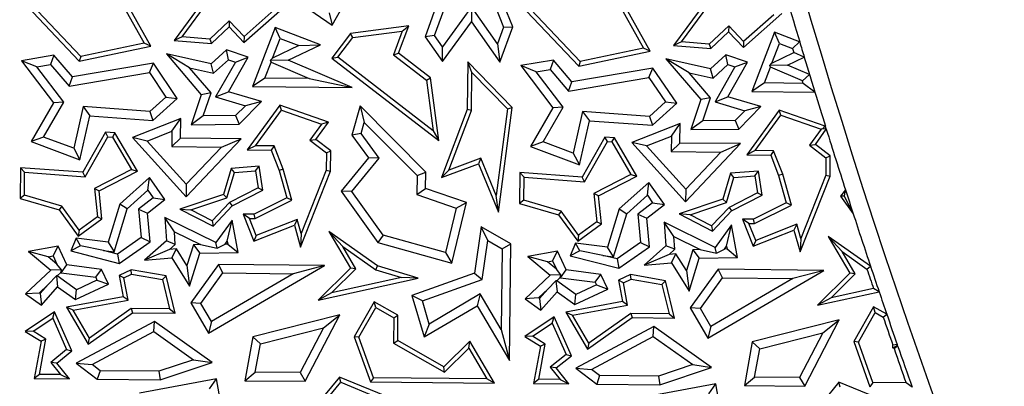
# Model space of a CAD drawing. Units: millimetres. Extents: x 0 to 420, y 0 to 297.
# Drawn here: x 81 to 87, y 181 to 183 of the extents above; entities that cross this region are included whole.
import ezdxf

# ---------------------------------------------------------------- set-up
doc = ezdxf.new("R2010")
doc.units = ezdxf.units.MM

msp = doc.modelspace()

# ---------------------------------------------------------------- linework, layer by layer
at = {"color": 7, "linetype": 'Continuous', "lineweight": 25}
for p, q in [((81.2203, 183.6732), (81.4798, 183.2088)), ((81.5185, 183.1912), (81.2472, 183.6768)), ((84.1487, 183.6441), (84.4082, 183.1798)), ((84.4469, 183.1621), (84.1756, 183.6477)), ((82.1644, 183.6031), (82.581, 183.3154)), ((82.581, 183.3154), (82.7052, 183.534)), ((83.2337, 183.5452), (83.1266, 183.247)), ((81.8441, 183.4819), (81.6554, 183.225)), ((83.1829, 183.2546), (83.2761, 183.5142)), ((83.5142, 183.4861), (83.5873, 183.304)), ((83.6412, 183.3049), (83.5695, 183.4836)), ((80.7933, 183.4268), (81.0991, 183.1031)), ((81.1078, 183.1306), (80.8185, 183.4367)), ((81.7024, 183.2464), (81.8611, 183.4626)), ((82.0644, 183.2129), (82.2908, 183.4134)), ((83.3987, 183.422), (83.2298, 183.188)), ((83.3987, 183.422), (83.3982, 183.3352)), ((83.5513, 183.2052), (83.3987, 183.422)), ((84.7725, 183.4528), (84.5839, 183.196)), ((84.6308, 183.2173), (84.7896, 183.4335)), ((82.2428, 183.4045), (82.066, 183.248)), ((82.5644, 183.3881), (82.581, 183.3154)), ((83.7217, 183.3977), (84.0276, 183.074)), ((84.0362, 183.1016), (83.747, 183.4076)), ((84.9929, 183.1839), (85.2192, 183.3843)), ((85.1712, 183.3755), (84.9944, 183.2189)), ((81.9785, 183.3406), (81.8644, 183.2328)), ((81.8736, 183.2068), (81.9775, 183.305)), ((81.9785, 183.3406), (81.9775, 183.305)), ((81.9775, 183.305), (82.0644, 183.2129)), ((82.066, 183.248), (81.9785, 183.3406)), ((82.2475, 183.3023), (82.1149, 182.9552)), ((82.2766, 183.2373), (82.2475, 183.3023)), ((82.5141, 183.2004), (82.2475, 183.3023)), ((83.0311, 183.311), (82.6893, 183.2661)), ((82.9715, 183.15), (83.0311, 183.311)), ((82.993, 183.2806), (83.0311, 183.311)), ((83.2293, 183.1012), (83.3982, 183.3352)), ((83.3982, 183.3352), (83.5657, 183.0972)), ((83.5873, 183.304), (83.5513, 183.2052)), ((83.5657, 183.0972), (83.6412, 183.3049)), ((83.5873, 183.304), (83.6412, 183.3049)), ((84.9069, 183.3115), (84.7929, 183.2038)), ((84.9069, 183.3115), (84.9059, 183.2759)), ((84.9944, 183.2189), (84.9069, 183.3115)), ((81.7024, 183.2464), (81.6554, 183.225)), ((81.8644, 183.2328), (81.7024, 183.2464)), ((82.066, 183.248), (82.0644, 183.2129)), ((82.6893, 183.2661), (82.5791, 183.1222)), ((82.6143, 183.1268), (82.7029, 183.2425)), ((82.7029, 183.2425), (82.6893, 183.2661)), ((82.7029, 183.2425), (82.993, 183.2806)), ((82.993, 183.2806), (82.9415, 183.1414)), ((83.1829, 183.2546), (83.1266, 183.247)), ((83.1266, 183.247), (83.2293, 183.1012)), ((83.2298, 183.188), (83.1829, 183.2546)), ((84.802, 183.1777), (84.9059, 183.2759)), ((84.9059, 183.2759), (84.9929, 183.1839)), ((85.1759, 183.2732), (85.0433, 182.9262)), ((85.205, 183.2082), (85.1759, 183.2732)), ((85.323, 183.217), (85.1759, 183.2732)), ((81.0991, 183.1031), (81.5185, 183.1912)), ((81.4798, 183.2088), (81.1078, 183.1306)), ((81.5185, 183.1912), (81.4798, 183.2088)), ((81.6554, 183.225), (81.8736, 183.2068)), ((81.8644, 183.2328), (81.8736, 183.2068)), ((82.2324, 183.1215), (82.2766, 183.2373)), ((82.3865, 183.1953), (82.2324, 183.1215)), ((82.2766, 183.2373), (82.3865, 183.1953)), ((82.3241, 183.1095), (82.5141, 183.2004)), ((82.3865, 183.1953), (82.5141, 183.2004)), ((83.2293, 183.1012), (83.2298, 183.188)), ((83.5513, 183.2052), (83.5657, 183.0972)), ((84.6308, 183.2173), (84.5839, 183.196)), ((84.5839, 183.196), (84.802, 183.1777)), ((84.7929, 183.2038), (84.6308, 183.2173)), ((84.7929, 183.2038), (84.802, 183.1777)), ((84.9944, 183.2189), (84.9929, 183.1839)), ((85.1608, 183.0925), (85.205, 183.2082)), ((85.205, 183.2082), (85.2819, 183.1788)), ((85.2819, 183.1788), (85.323, 183.217)), ((80.9508, 183.1384), (80.7598, 183.1065)), ((80.9508, 183.1384), (80.931, 183.084)), ((81.0595, 183.011), (80.9508, 183.1384)), ((81.1078, 183.1306), (81.0991, 183.1031)), ((81.7464, 183.0649), (81.6099, 183.1472)), ((81.6099, 183.1472), (81.8147, 182.907)), ((81.8724, 183.0881), (81.6099, 183.1472)), ((81.9621, 183.1694), (81.8724, 183.0881)), ((82.0893, 183.1271), (81.9621, 183.1694)), ((81.9741, 183.1123), (81.9621, 183.1694)), ((81.9737, 182.924), (82.0893, 183.1271)), ((82.0151, 183.0987), (82.0893, 183.1271)), ((82.5791, 183.1222), (82.6143, 183.1268)), ((83.1738, 182.6946), (82.6143, 183.1268)), ((82.9415, 183.1414), (82.9715, 183.15)), ((82.9415, 183.1414), (83.1347, 182.9921)), ((83.1583, 183.0057), (82.9715, 183.15)), ((84.0276, 183.074), (84.4469, 183.1621)), ((84.4082, 183.1798), (84.0362, 183.1016)), ((84.4469, 183.1621), (84.4082, 183.1798)), ((84.8905, 183.1404), (84.8008, 183.059)), ((85.0177, 183.098), (84.8905, 183.1404)), ((84.9025, 183.0833), (84.8905, 183.1404)), ((85.1608, 183.0925), (85.2893, 183.1539)), ((85.2525, 183.0805), (85.3499, 183.1271)), ((85.2819, 183.1788), (85.2893, 183.1539)), ((85.3499, 183.1271), (85.2893, 183.1539)), ((80.8505, 183.0705), (80.7598, 183.1065)), ((80.7598, 183.1065), (80.9481, 182.859)), ((80.8505, 183.0705), (80.931, 183.084)), ((81.0085, 182.8627), (80.8505, 183.0705)), ((80.931, 183.084), (81.0397, 182.9565)), ((81.5345, 183.0915), (81.0595, 183.011)), ((81.5109, 183.0364), (81.5345, 183.0915)), ((81.6736, 182.8854), (81.5345, 183.0915)), ((81.8868, 183.0332), (81.8724, 183.0881)), ((81.8868, 183.0332), (81.9741, 183.1123)), ((82.0151, 183.0987), (81.8984, 182.8936)), ((81.9741, 183.1123), (82.0151, 183.0987)), ((82.1878, 183.0049), (82.2233, 183.0978)), ((82.2192, 183.1073), (82.2324, 183.1215)), ((82.3241, 183.1095), (82.2192, 183.1073)), ((82.2192, 183.1073), (82.2233, 183.0978)), ((82.2233, 183.0978), (82.447, 183.0023)), ((82.6994, 182.9494), (82.3241, 183.1095)), ((82.5791, 183.1222), (83.2067, 182.6373)), ((83.377, 183.0997), (83.3742, 182.8196)), ((83.6365, 182.8323), (83.377, 183.0997)), ((83.4016, 183.0382), (83.377, 183.0997)), ((83.8793, 183.1093), (83.6882, 183.0774)), ((83.7789, 183.0414), (83.6882, 183.0774)), ((83.6882, 183.0774), (83.8765, 182.8299)), ((83.8793, 183.1093), (83.8594, 183.0549)), ((83.9879, 182.9819), (83.8793, 183.1093)), ((84.0362, 183.1016), (84.0276, 183.074)), ((84.6748, 183.0358), (84.5384, 183.1182)), ((84.5384, 183.1182), (84.7431, 182.8779)), ((84.8008, 183.059), (84.5384, 183.1182)), ((84.8153, 183.0042), (84.9025, 183.0833)), ((84.9435, 183.0696), (84.8268, 182.8646)), ((84.9021, 182.8949), (85.0177, 183.098)), ((84.9025, 183.0833), (84.9435, 183.0696)), ((84.9435, 183.0696), (85.0177, 183.098)), ((85.1162, 182.9758), (85.1517, 183.0687)), ((85.1477, 183.0782), (85.1608, 183.0925)), ((85.2525, 183.0805), (85.1477, 183.0782)), ((85.1517, 183.0687), (85.1477, 183.0782)), ((85.339, 182.9888), (85.1517, 183.0687)), ((85.3804, 183.0259), (85.2525, 183.0805)), ((81.0397, 182.9565), (81.5109, 183.0364)), ((81.0397, 182.9565), (81.0595, 183.011)), ((81.5109, 183.0364), (81.6075, 182.8934)), ((81.7464, 183.0649), (81.8868, 183.0332)), ((81.8715, 182.9181), (81.7464, 183.0649)), ((83.3994, 182.8149), (83.4016, 183.0382)), ((83.4016, 183.0382), (83.61, 182.8235)), ((83.7789, 183.0414), (83.8594, 183.0549)), ((83.937, 182.8336), (83.7789, 183.0414)), ((83.8594, 183.0549), (83.9681, 182.9274)), ((84.4629, 183.0624), (83.9879, 182.9819)), ((84.4393, 183.0073), (84.4629, 183.0624)), ((84.6021, 182.8563), (84.4629, 183.0624)), ((84.6748, 183.0358), (84.8153, 183.0042)), ((84.7999, 182.889), (84.6748, 183.0358)), ((84.8153, 183.0042), (84.8008, 183.059)), ((85.339, 182.9888), (85.3804, 183.0259)), ((82.1878, 183.0049), (82.1149, 182.9552)), ((82.1149, 182.9552), (82.6994, 182.9494)), ((82.447, 183.0023), (82.1878, 183.0049)), ((82.447, 183.0023), (82.6994, 182.9494)), ((83.1347, 182.9921), (83.1583, 183.0057)), ((83.1347, 182.9921), (83.1738, 182.6946)), ((83.2067, 182.6373), (83.1583, 183.0057)), ((83.9681, 182.9274), (84.4393, 183.0073)), ((83.9681, 182.9274), (83.9879, 182.9819)), ((84.4393, 183.0073), (84.5359, 182.8643)), ((85.1162, 182.9758), (85.0433, 182.9262)), ((85.3436, 182.9736), (85.1162, 182.9758)), ((85.4118, 182.9225), (85.3436, 182.9736)), ((81.6075, 182.8934), (81.5133, 182.808)), ((81.6075, 182.8934), (81.6736, 182.8854)), ((81.8147, 182.907), (81.7561, 182.7309)), ((81.8715, 182.9181), (81.8147, 182.907)), ((81.8263, 182.7822), (81.8715, 182.9181)), ((81.8984, 182.8936), (81.9737, 182.924)), ((81.8984, 182.8936), (82.0728, 182.8423)), ((82.1678, 182.8669), (81.9737, 182.924)), ((84.8268, 182.8646), (84.9021, 182.8949)), ((85.0962, 182.8378), (84.9021, 182.8949)), ((85.0433, 182.9262), (85.4118, 182.9225)), ((80.9481, 182.859), (80.8162, 182.6324)), ((80.8897, 182.6587), (81.0085, 182.8627)), ((81.0085, 182.8627), (80.9481, 182.859)), ((81.1218, 182.8368), (81.0667, 182.5923)), ((81.5133, 182.808), (81.1218, 182.8368)), ((81.1218, 182.8368), (81.1614, 182.7834)), ((81.5311, 182.7562), (81.6736, 182.8854)), ((82.0728, 182.8423), (82.016, 182.7847)), ((82.0374, 182.7346), (82.1678, 182.8669)), ((82.1678, 182.8669), (82.0728, 182.8423)), ((82.2751, 182.8458), (82.0839, 182.5829)), ((82.5604, 182.746), (82.2751, 182.8458)), ((82.2845, 182.8158), (82.2751, 182.8458)), ((82.7452, 182.8411), (82.6967, 182.6689)), ((83.1305, 182.4532), (82.7452, 182.8411)), ((82.7452, 182.8411), (82.7703, 182.7444)), ((84.5359, 182.8643), (84.4417, 182.779)), ((84.4596, 182.7272), (84.6021, 182.8563)), ((84.5359, 182.8643), (84.6021, 182.8563)), ((84.7431, 182.8779), (84.6845, 182.7019)), ((84.7999, 182.889), (84.7431, 182.8779)), ((84.7547, 182.7532), (84.7999, 182.889)), ((84.8268, 182.8646), (85.0012, 182.8132)), ((84.9658, 182.7055), (85.0962, 182.8378)), ((85.0962, 182.8378), (85.0012, 182.8132)), ((81.1031, 182.5248), (81.1614, 182.7834)), ((81.1614, 182.7834), (81.5311, 182.7562)), ((81.5133, 182.808), (81.5311, 182.7562)), ((81.8263, 182.7822), (81.7561, 182.7309)), ((82.016, 182.7847), (81.8263, 182.7822)), ((82.016, 182.7847), (82.0374, 182.7346)), ((82.133, 182.6076), (82.2845, 182.8158)), ((82.2845, 182.8158), (82.5201, 182.7334)), ((83.3742, 182.8196), (83.2225, 182.4211)), ((83.2658, 182.464), (83.3994, 182.8149)), ((83.3994, 182.8149), (83.3742, 182.8196)), ((83.61, 182.8235), (83.5442, 182.3148)), ((83.557, 182.2174), (83.6365, 182.8323)), ((83.61, 182.8235), (83.6365, 182.8323)), ((83.8765, 182.8299), (83.7446, 182.6034)), ((83.8182, 182.6296), (83.937, 182.8336)), ((83.937, 182.8336), (83.8765, 182.8299)), ((84.0502, 182.8077), (83.9951, 182.5632)), ((84.0502, 182.8077), (84.0898, 182.7543)), ((84.4417, 182.779), (84.0502, 182.8077)), ((84.4417, 182.779), (84.4596, 182.7272)), ((85.0012, 182.8132), (84.9445, 182.7556)), ((85.2036, 182.8167), (85.0123, 182.5538)), ((85.0614, 182.5785), (85.2129, 182.7868)), ((85.4735, 182.7223), (85.2036, 182.8167)), ((85.2129, 182.7868), (85.2036, 182.8167)), ((85.2129, 182.7868), (85.4485, 182.7043)), ((81.6938, 182.7664), (81.4105, 182.6552)), ((81.6427, 182.6922), (81.6938, 182.7664)), ((81.6927, 182.6524), (81.6938, 182.7664)), ((81.7561, 182.7309), (82.0374, 182.7346)), ((82.5201, 182.7334), (82.4516, 182.6394)), ((82.4865, 182.6445), (82.5604, 182.746)), ((82.5604, 182.746), (82.5201, 182.7334)), ((82.7518, 182.679), (82.7703, 182.7444)), ((82.7703, 182.7444), (83.0799, 182.4326)), ((84.0316, 182.4958), (84.0898, 182.7543)), ((84.0898, 182.7543), (84.4596, 182.7272)), ((84.6223, 182.7373), (84.3389, 182.6261)), ((84.5711, 182.6631), (84.6223, 182.7373)), ((84.6211, 182.6233), (84.6223, 182.7373)), ((84.7547, 182.7532), (84.6845, 182.7019)), ((84.9445, 182.7556), (84.7547, 182.7532)), ((84.9445, 182.7556), (84.9658, 182.7055)), ((85.4581, 182.7073), (85.4735, 182.7223)), ((81.2529, 182.6868), (81.1192, 182.4519)), ((81.267, 182.6605), (81.2529, 182.6868)), ((81.3083, 182.6827), (81.2529, 182.6868)), ((81.3083, 182.6827), (81.2933, 182.6586)), ((81.4404, 182.4573), (81.3083, 182.6827)), ((81.4969, 182.6349), (81.6427, 182.6922)), ((81.6427, 182.6922), (81.6418, 182.6025)), ((82.7518, 182.679), (82.6967, 182.6689)), ((82.6967, 182.6689), (82.7943, 182.5367)), ((82.8581, 182.5351), (82.7518, 182.679)), ((83.1738, 182.6946), (83.2067, 182.6373)), ((84.4253, 182.6059), (84.5711, 182.6631)), ((84.5711, 182.6631), (84.5703, 182.5734)), ((84.6845, 182.7019), (84.9658, 182.7055)), ((85.4485, 182.7043), (85.3801, 182.6103)), ((85.415, 182.6154), (85.4793, 182.7038)), ((85.4581, 182.7073), (85.4485, 182.7043)), ((85.4793, 182.7038), (85.4581, 182.7073)), ((80.8897, 182.6587), (80.8162, 182.6324)), ((80.8162, 182.6324), (81.1031, 182.5248)), ((81.0667, 182.5923), (80.8897, 182.6587)), ((81.1332, 182.4256), (81.267, 182.6605)), ((81.267, 182.6605), (81.2933, 182.6586)), ((81.2933, 182.6586), (81.4051, 182.4676)), ((81.4969, 182.6349), (81.4105, 182.6552)), ((81.4105, 182.6552), (81.7257, 182.3075)), ((81.7264, 182.3817), (81.4969, 182.6349)), ((81.6927, 182.6524), (81.6418, 182.6025)), ((82.048, 182.6488), (81.6927, 182.6524)), ((81.7257, 182.3075), (82.048, 182.6488)), ((81.9322, 182.5996), (82.048, 182.6488)), ((82.133, 182.6076), (82.0839, 182.5829)), ((82.2419, 182.6065), (82.133, 182.6076)), ((82.2419, 182.6065), (82.2246, 182.5815)), ((82.2952, 182.4697), (82.2419, 182.6065)), ((82.4516, 182.6394), (82.4865, 182.6445)), ((82.4516, 182.6394), (82.5486, 182.5656)), ((82.5739, 182.578), (82.4865, 182.6445)), ((83.8182, 182.6296), (83.7446, 182.6034)), ((83.9951, 182.5632), (83.8182, 182.6296)), ((84.1814, 182.6577), (84.0476, 182.4228)), ((84.0617, 182.3965), (84.1954, 182.6314)), ((84.1954, 182.6314), (84.1814, 182.6577)), ((84.2368, 182.6537), (84.1814, 182.6577)), ((84.1954, 182.6314), (84.2217, 182.6295)), ((84.2217, 182.6295), (84.2368, 182.6537)), ((84.2217, 182.6295), (84.3336, 182.4386)), ((84.3688, 182.4283), (84.2368, 182.6537)), ((84.4253, 182.6059), (84.3389, 182.6261)), ((84.3389, 182.6261), (84.6541, 182.2784)), ((84.6549, 182.3526), (84.4253, 182.6059)), ((84.6211, 182.6233), (84.5703, 182.5734)), ((84.9764, 182.6198), (84.6211, 182.6233)), ((84.6541, 182.2784), (84.9764, 182.6198)), ((84.8606, 182.5705), (84.9764, 182.6198)), ((85.3801, 182.6103), (85.415, 182.6154)), ((85.3801, 182.6103), (85.477, 182.5366)), ((85.5023, 182.549), (85.415, 182.6154)), ((81.0667, 182.5923), (81.1031, 182.5248)), ((81.6418, 182.6025), (81.9322, 182.5996)), ((81.9322, 182.5996), (81.7264, 182.3817)), ((82.0839, 182.5829), (82.2246, 182.5815)), ((82.2246, 182.5815), (82.2713, 182.4617)), ((82.5486, 182.5656), (82.5476, 182.4636)), ((82.5486, 182.5656), (82.5739, 182.578)), ((82.5727, 182.4587), (82.5739, 182.578)), ((83.7446, 182.6034), (84.0316, 182.4958)), ((83.9951, 182.5632), (84.0316, 182.4958)), ((84.5703, 182.5734), (84.8606, 182.5705)), ((84.8606, 182.5705), (84.6549, 182.3526)), ((85.0614, 182.5785), (85.0123, 182.5538)), ((85.0123, 182.5538), (85.153, 182.5524)), ((85.1703, 182.5775), (85.0614, 182.5785)), ((85.1703, 182.5775), (85.153, 182.5524)), ((85.153, 182.5524), (85.1997, 182.4326)), ((85.2237, 182.4406), (85.1703, 182.5775)), ((85.477, 182.5366), (85.5023, 182.549)), ((85.5011, 182.4296), (85.5023, 182.549)), ((82.7943, 182.5367), (82.6344, 182.3415)), ((82.6978, 182.3394), (82.8581, 182.5351)), ((82.8581, 182.5351), (82.7943, 182.5367)), ((83.2225, 182.4211), (83.4402, 182.5016)), ((83.4542, 182.5337), (83.2658, 182.464)), ((83.4542, 182.5337), (83.4402, 182.5016)), ((83.4402, 182.5016), (83.557, 182.2174)), ((83.5442, 182.3148), (83.4542, 182.5337)), ((85.477, 182.5366), (85.476, 182.4346)), ((80.7536, 182.4787), (80.7518, 182.2978)), ((81.1192, 182.4519), (80.7536, 182.4787)), ((80.7785, 182.4516), (80.7536, 182.4787)), ((80.7772, 182.3166), (80.7785, 182.4516)), ((80.7785, 182.4516), (81.1332, 182.4256)), ((81.1332, 182.4256), (81.1192, 182.4519)), ((81.4051, 182.4676), (81.1885, 182.357)), ((81.2154, 182.3425), (81.4404, 182.4573)), ((81.4051, 182.4676), (81.4404, 182.4573)), ((81.9898, 182.4748), (81.9448, 182.3222)), ((81.9653, 182.3025), (82.009, 182.4509)), ((82.1534, 182.4871), (81.9898, 182.4748)), ((82.009, 182.4509), (81.9898, 182.4748)), ((82.009, 182.4509), (82.1321, 182.4603)), ((82.1321, 182.4603), (82.1534, 182.4871)), ((82.1321, 182.4603), (82.1478, 182.3602)), ((82.1755, 182.346), (82.1534, 182.4871)), ((82.2952, 182.4697), (82.2713, 182.4617)), ((82.2713, 182.4617), (82.316, 182.3017)), ((82.3459, 182.2884), (82.2952, 182.4697)), ((82.3967, 182.0129), (82.5727, 182.4587)), ((82.5476, 182.4636), (82.4008, 182.0919)), ((82.5476, 182.4636), (82.5727, 182.4587)), ((83.0799, 182.4326), (83.0788, 182.321)), ((83.0799, 182.4326), (83.1305, 182.4532)), ((83.1295, 182.3568), (83.1305, 182.4532)), ((83.2658, 182.464), (83.2225, 182.4211)), ((83.682, 182.4497), (83.6802, 182.2687)), ((84.0476, 182.4228), (83.682, 182.4497)), ((83.7069, 182.4226), (83.682, 182.4497)), ((84.3336, 182.4386), (84.117, 182.328)), ((84.3336, 182.4386), (84.3688, 182.4283)), ((84.9182, 182.4457), (84.8733, 182.2931)), ((85.0818, 182.4581), (84.9182, 182.4457)), ((84.9375, 182.4219), (84.9182, 182.4457)), ((84.9375, 182.4219), (85.0605, 182.4312)), ((85.0605, 182.4312), (85.0818, 182.4581)), ((85.0605, 182.4312), (85.0762, 182.3311)), ((85.1039, 182.317), (85.0818, 182.4581)), ((85.2237, 182.4406), (85.1997, 182.4326)), ((85.1997, 182.4326), (85.2445, 182.2726)), ((85.2743, 182.2593), (85.2237, 182.4406)), ((85.476, 182.4346), (85.3293, 182.0628)), ((85.476, 182.4346), (85.5011, 182.4296)), ((81.5109, 182.4213), (81.3368, 182.2654)), ((81.5021, 182.3459), (81.5109, 182.4213)), ((81.6014, 182.2917), (81.5109, 182.4213)), ((81.7264, 182.3817), (81.7257, 182.3075)), ((83.7056, 182.2875), (83.7069, 182.4226)), ((83.7069, 182.4226), (84.0617, 182.3965)), ((84.0617, 182.3965), (84.0476, 182.4228)), ((84.1438, 182.3134), (84.3688, 182.4283)), ((84.4393, 182.3923), (84.2652, 182.2364)), ((84.4306, 182.3168), (84.4393, 182.3923)), ((84.5299, 182.2626), (84.4393, 182.3923)), ((84.8937, 182.2734), (84.9375, 182.4219)), ((85.3252, 181.9838), (85.5011, 182.4296)), ((80.7772, 182.3166), (80.7518, 182.2978)), ((80.9962, 182.2521), (80.7772, 182.3166)), ((81.1885, 182.357), (81.2058, 182.1908)), ((81.1885, 182.357), (81.2154, 182.3425)), ((81.2323, 182.1791), (81.2154, 182.3425)), ((81.3809, 182.2373), (81.5021, 182.3459)), ((81.5021, 182.3459), (81.5327, 182.3021)), ((81.9448, 182.3222), (81.6886, 182.2359)), ((81.9653, 182.3025), (81.9448, 182.3222)), ((82.1478, 182.3602), (81.9803, 182.2747)), ((81.9956, 182.2542), (82.1755, 182.346)), ((82.1478, 182.3602), (82.1755, 182.346)), ((82.6978, 182.3394), (82.6344, 182.3415)), ((82.6344, 182.3415), (82.8496, 182.0399)), ((82.8803, 182.0835), (82.6978, 182.3394)), ((83.0788, 182.321), (83.1295, 182.3568)), ((83.0788, 182.321), (83.3092, 182.2414)), ((83.3688, 182.2742), (83.1295, 182.3568)), ((84.117, 182.328), (84.1342, 182.1617)), ((84.1438, 182.3134), (84.117, 182.328)), ((84.3093, 182.2082), (84.4306, 182.3168)), ((84.4306, 182.3168), (84.4611, 182.273)), ((84.6549, 182.3526), (84.6541, 182.2784)), ((85.0762, 182.3311), (84.9087, 182.2456)), ((84.924, 182.2251), (85.1039, 182.317)), ((85.0762, 182.3311), (85.1039, 182.317)), ((85.5919, 182.3479), (85.5629, 182.3124)), ((85.585, 182.3117), (85.5919, 182.3479)), ((80.7518, 182.2978), (80.9808, 182.2303)), ((81.3368, 182.2654), (81.2678, 182.0406)), ((81.3809, 182.2373), (81.3368, 182.2654)), ((81.5327, 182.3021), (81.4462, 182.2349)), ((81.4988, 182.212), (81.6014, 182.2917)), ((81.5327, 182.3021), (81.6014, 182.2917)), ((81.753, 182.231), (81.9653, 182.3025)), ((81.9803, 182.2747), (81.8781, 182.1665)), ((81.9803, 182.2747), (81.9956, 182.2542)), ((82.316, 182.3017), (82.1242, 182.2058)), ((82.13, 182.1805), (82.3459, 182.2884)), ((82.3459, 182.2884), (82.316, 182.3017)), ((83.2835, 181.9174), (83.3688, 182.2742)), ((83.3092, 182.2414), (83.3688, 182.2742)), ((83.557, 182.2174), (83.5442, 182.3148)), ((83.7056, 182.2875), (83.6802, 182.2687)), ((83.6802, 182.2687), (83.9093, 182.2013)), ((83.9246, 182.223), (83.7056, 182.2875)), ((84.1607, 182.15), (84.1438, 182.3134)), ((84.4611, 182.273), (84.3746, 182.2058)), ((84.4272, 182.1829), (84.5299, 182.2626)), ((84.4611, 182.273), (84.5299, 182.2626)), ((84.8733, 182.2931), (84.617, 182.2068)), ((84.6814, 182.2019), (84.8937, 182.2734)), ((84.8733, 182.2931), (84.8937, 182.2734)), ((85.2445, 182.2726), (85.0526, 182.1767)), ((85.0584, 182.1515), (85.2743, 182.2593)), ((85.2743, 182.2593), (85.2445, 182.2726)), ((85.5629, 182.3124), (85.6369, 182.2085)), ((85.585, 182.3117), (85.5629, 182.3124)), ((85.6369, 182.2085), (85.585, 182.3117)), ((80.9962, 182.2521), (80.9808, 182.2303)), ((80.9808, 182.2303), (81.0931, 182.0764)), ((81.0985, 182.1117), (80.9962, 182.2521)), ((81.3035, 181.9851), (81.3809, 182.2373)), ((81.4462, 182.2349), (81.4612, 182.0679)), ((81.4462, 182.2349), (81.4988, 182.212)), ((81.514, 182.0433), (81.4988, 182.212)), ((81.6886, 182.2359), (81.753, 182.231)), ((81.6886, 182.2359), (81.8834, 182.1354)), ((81.8781, 182.1665), (81.753, 182.231)), ((81.8834, 182.1354), (81.9956, 182.2542)), ((82.1242, 182.2058), (82.0593, 182.2064)), ((82.0966, 182.1809), (82.0593, 182.2064)), ((82.0593, 182.2064), (82.1226, 182.0471)), ((82.13, 182.1805), (82.1242, 182.2058)), ((83.3092, 182.2414), (83.2467, 181.9801)), ((83.9246, 182.223), (83.9093, 182.2013)), ((83.9093, 182.2013), (84.0215, 182.0473)), ((84.0269, 182.0826), (83.9246, 182.223)), ((84.2652, 182.2364), (84.1963, 182.0115)), ((84.2319, 181.956), (84.3093, 182.2082)), ((84.2652, 182.2364), (84.3093, 182.2082)), ((84.3746, 182.2058), (84.3896, 182.0388)), ((84.3746, 182.2058), (84.4272, 182.1829)), ((84.6814, 182.2019), (84.617, 182.2068)), ((84.617, 182.2068), (84.8119, 182.1063)), ((84.8066, 182.1374), (84.6814, 182.2019)), ((84.9087, 182.2456), (84.8066, 182.1374)), ((84.8119, 182.1063), (84.924, 182.2251)), ((84.9087, 182.2456), (84.924, 182.2251)), ((81.0931, 182.0764), (81.2323, 182.1791)), ((81.2058, 182.1908), (81.0985, 182.1117)), ((81.2058, 182.1908), (81.2323, 182.1791)), ((81.6567, 182.103), (81.6004, 182.1871)), ((81.8989, 182.0395), (81.6004, 182.1871)), ((81.6004, 182.1871), (81.6099, 182.0497)), ((81.8781, 182.1665), (81.8834, 182.1354)), ((81.9948, 182.1715), (81.8989, 182.0395)), ((81.9666, 182.0469), (81.9948, 182.1715)), ((82.0299, 181.9815), (81.9948, 182.1715)), ((82.0966, 182.1809), (82.13, 182.1805)), ((82.1367, 182.0798), (82.0966, 182.1809)), ((82.3775, 182.1754), (82.1367, 182.0798)), ((82.3775, 182.1754), (82.3608, 182.1416)), ((82.4008, 182.0919), (82.3775, 182.1754)), ((84.0215, 182.0473), (84.1607, 182.15)), ((84.1342, 182.1617), (84.0269, 182.0826)), ((84.1342, 182.1617), (84.1607, 182.15)), ((84.4424, 182.0142), (84.4272, 182.1829)), ((84.5852, 182.074), (84.5288, 182.158)), ((84.8273, 182.0104), (84.5288, 182.158)), ((84.5288, 182.158), (84.5384, 182.0206)), ((84.9232, 182.1424), (84.8273, 182.0104)), ((84.895, 182.0179), (84.9232, 182.1424)), ((84.9583, 181.9524), (84.9232, 182.1424)), ((85.025, 182.1518), (84.9878, 182.1774)), ((84.9878, 182.1774), (85.051, 182.018)), ((85.0526, 182.1767), (84.9878, 182.1774)), ((85.025, 182.1518), (85.0584, 182.1515)), ((85.0652, 182.0507), (85.025, 182.1518)), ((85.0584, 182.1515), (85.0526, 182.1767)), ((85.3059, 182.1463), (85.0652, 182.0507)), ((85.3059, 182.1463), (85.2892, 182.1126)), ((85.3293, 182.0628), (85.3059, 182.1463)), ((81.0985, 182.1117), (81.0931, 182.0764)), ((81.6619, 182.0286), (81.6567, 182.103)), ((81.6567, 182.103), (81.8106, 182.0269)), ((82.1226, 182.0471), (82.3608, 182.1416)), ((82.3608, 182.1416), (82.3967, 182.0129)), ((82.4008, 182.0919), (82.3967, 182.0129)), ((82.6435, 182.0154), (82.5624, 182.1034)), ((82.5624, 182.1034), (82.6889, 181.8888)), ((82.8482, 181.9021), (82.5624, 182.1034)), ((83.4558, 182.1308), (83.4157, 181.8599)), ((83.4948, 182.0505), (83.4558, 182.1308)), ((83.6286, 182.0321), (83.4558, 182.1308)), ((84.8066, 182.1374), (84.8119, 182.1063)), ((85.051, 182.018), (85.2892, 182.1126)), ((85.2892, 182.1126), (85.3252, 181.9838)), ((81.0802, 182.0652), (81.0493, 181.9913)), ((81.1064, 182.0196), (81.0802, 182.0652)), ((81.2678, 182.0406), (81.0802, 182.0652)), ((81.2678, 182.0406), (81.3035, 181.9851)), ((81.4612, 182.0679), (81.3236, 181.9717)), ((81.3334, 181.9171), (81.514, 182.0433)), ((81.4612, 182.0679), (81.514, 182.0433)), ((81.6099, 182.0497), (81.4822, 181.9353)), ((81.6619, 182.0286), (81.6099, 182.0497)), ((81.6289, 181.999), (81.6619, 182.0286)), ((81.8106, 182.0269), (81.768, 182.026)), ((81.8106, 182.0269), (81.9073, 182.0055)), ((81.9073, 182.0055), (81.8989, 182.0395)), ((81.9073, 182.0055), (81.9544, 182.0302)), ((81.9544, 182.0302), (81.9666, 182.0469)), ((81.9696, 182.0305), (81.9544, 182.0302)), ((81.9666, 182.0469), (81.9696, 182.0305)), ((81.9696, 182.0305), (82.0299, 181.9815)), ((82.1367, 182.0798), (82.1226, 182.0471)), ((82.8803, 182.0835), (82.8496, 182.0399)), ((82.8496, 182.0399), (83.2835, 181.9174)), ((83.2467, 181.9801), (82.8803, 182.0835)), ((83.4611, 181.8226), (83.4948, 182.0505)), ((83.4948, 182.0505), (83.5779, 182.003)), ((83.5779, 182.003), (83.6286, 182.0321)), ((83.6218, 181.3464), (83.6286, 182.0321)), ((84.0086, 182.0361), (83.9778, 181.9622)), ((84.0349, 181.9905), (84.0086, 182.0361)), ((84.1963, 182.0115), (84.0086, 182.0361)), ((84.0269, 182.0826), (84.0215, 182.0473)), ((84.3896, 182.0388), (84.252, 181.9427)), ((84.3896, 182.0388), (84.4424, 182.0142)), ((84.5903, 181.9995), (84.5852, 182.074)), ((84.5852, 182.074), (84.7391, 181.9978)), ((85.0652, 182.0507), (85.051, 182.018)), ((85.3293, 182.0628), (85.3252, 181.9838)), ((85.5719, 181.9864), (85.4908, 182.0743)), ((85.7387, 181.8997), (85.4908, 182.0743)), ((85.4908, 182.0743), (85.6173, 181.8597)), ((80.9746, 182.0177), (80.8011, 181.9864)), ((80.9163, 181.956), (80.8011, 181.9864)), ((80.8011, 181.9864), (80.9321, 181.8774)), ((80.9455, 181.9613), (80.9746, 182.0177)), ((81.0262, 181.9082), (80.9746, 182.0177)), ((81.1064, 182.0196), (81.0493, 181.9913)), ((81.0493, 181.9913), (81.3334, 181.9171)), ((81.241, 181.9933), (81.1064, 182.0196)), ((81.3236, 181.9717), (81.241, 181.9933)), ((81.241, 181.9933), (81.3035, 181.9851)), ((81.3236, 181.9717), (81.3334, 181.9171)), ((81.6289, 181.999), (81.4822, 181.9353)), ((81.6691, 182.0026), (81.6289, 181.999)), ((81.6428, 181.9497), (81.6691, 182.0026)), ((81.7306, 181.9041), (81.6691, 182.0026)), ((81.768, 182.026), (81.7306, 181.9041)), ((81.7464, 181.7838), (81.8055, 181.9764)), ((81.768, 182.026), (81.8055, 181.9764)), ((81.8055, 181.9764), (82.0299, 181.9815)), ((82.7206, 181.8847), (82.6435, 182.0154)), ((82.6435, 182.0154), (82.837, 181.8791)), ((83.2467, 181.9801), (83.2835, 181.9174)), ((83.5779, 182.003), (83.5732, 181.528)), ((83.903, 181.9887), (83.7295, 181.9573)), ((83.8739, 181.9322), (83.903, 181.9887)), ((83.9546, 181.8791), (83.903, 181.9887)), ((84.0349, 181.9905), (83.9778, 181.9622)), ((84.1695, 181.9642), (84.0349, 181.9905)), ((84.2319, 181.956), (84.1963, 182.0115)), ((84.2618, 181.888), (84.4424, 182.0142)), ((84.5384, 182.0206), (84.4106, 181.9062)), ((84.5573, 181.97), (84.4106, 181.9062)), ((84.5903, 181.9995), (84.5384, 182.0206)), ((84.5573, 181.97), (84.5903, 181.9995)), ((84.5975, 181.9736), (84.5573, 181.97)), ((84.5712, 181.9206), (84.5975, 181.9736)), ((84.659, 181.8751), (84.5975, 181.9736)), ((84.6964, 181.9969), (84.659, 181.8751)), ((84.7391, 181.9978), (84.6964, 181.9969)), ((84.6964, 181.9969), (84.7339, 181.9473)), ((84.7391, 181.9978), (84.8357, 181.9764)), ((84.8357, 181.9764), (84.8273, 182.0104)), ((84.8357, 181.9764), (84.8828, 182.0011)), ((84.8828, 182.0011), (84.895, 182.0179)), ((84.898, 182.0015), (84.8828, 182.0011)), ((84.895, 182.0179), (84.898, 182.0015)), ((84.898, 182.0015), (84.9583, 181.9524)), ((85.5719, 181.9864), (85.7174, 181.8839)), ((85.649, 181.8556), (85.5719, 181.9864)), ((80.9163, 181.956), (80.9455, 181.9613)), ((80.9683, 181.9128), (80.9163, 181.956)), ((80.9455, 181.9613), (80.9683, 181.9128)), ((80.9942, 181.8794), (80.9683, 181.9128)), ((81.4822, 181.9353), (81.6428, 181.9497)), ((81.6428, 181.9497), (81.7464, 181.7838)), ((81.9158, 181.9113), (81.7524, 181.685)), ((81.9414, 181.8607), (81.9158, 181.9113)), ((82.5369, 181.9052), (81.9158, 181.9113)), ((83.8448, 181.927), (83.7295, 181.9573)), ((83.7295, 181.9573), (83.8606, 181.8483)), ((83.8448, 181.927), (83.8739, 181.9322)), ((83.8967, 181.8837), (83.8448, 181.927)), ((83.8739, 181.9322), (83.8967, 181.8837)), ((83.9778, 181.9622), (84.2618, 181.888)), ((84.252, 181.9427), (84.1695, 181.9642)), ((84.1695, 181.9642), (84.2319, 181.956)), ((84.252, 181.9427), (84.2618, 181.888)), ((84.4106, 181.9062), (84.5712, 181.9206)), ((84.5712, 181.9206), (84.6748, 181.7547)), ((84.6748, 181.7547), (84.7339, 181.9473)), ((84.7339, 181.9473), (84.9583, 181.9524)), ((80.9321, 181.8774), (80.7846, 181.7375)), ((80.9942, 181.8794), (80.9321, 181.8774)), ((80.97, 181.8438), (80.9913, 181.864)), ((80.9913, 181.864), (80.9942, 181.8794)), ((80.9913, 181.864), (80.9923, 181.8618)), ((80.9923, 181.8618), (81.0262, 181.9082)), ((80.9923, 181.8618), (81.1955, 181.8352)), ((81.2294, 181.8816), (81.0262, 181.9082)), ((81.1955, 181.8352), (81.2294, 181.8816)), ((81.27, 181.7953), (81.2294, 181.8816)), ((81.4028, 181.8799), (81.3327, 181.8468)), ((81.361, 181.8323), (81.4063, 181.8537)), ((81.6079, 181.8441), (81.4028, 181.8799)), ((81.4063, 181.8537), (81.4028, 181.8799)), ((81.4063, 181.8537), (81.5873, 181.8221)), ((81.7306, 181.9041), (81.7464, 181.7838)), ((81.8124, 181.6822), (81.9414, 181.8607)), ((81.8567, 181.5069), (82.5369, 181.9052)), ((82.3542, 181.8566), (81.8747, 181.5758)), ((81.9414, 181.8607), (82.3542, 181.8566)), ((82.5369, 181.9052), (82.3542, 181.8566)), ((82.6889, 181.8888), (82.4992, 181.7004)), ((82.5785, 181.7436), (82.7206, 181.8847)), ((82.7206, 181.8847), (82.6889, 181.8888)), ((82.837, 181.8791), (82.8482, 181.9021)), ((82.837, 181.8791), (82.9876, 181.8333)), ((83.0871, 181.8294), (82.8482, 181.9021)), ((83.4157, 181.8599), (83.0489, 181.7284)), ((83.4157, 181.8599), (83.4611, 181.8226)), ((83.9226, 181.8503), (83.8967, 181.8837)), ((83.9208, 181.8327), (83.9546, 181.8791)), ((84.1578, 181.8525), (83.9546, 181.8791)), ((84.659, 181.8751), (84.6748, 181.7547)), ((84.8443, 181.8823), (84.6808, 181.656)), ((84.7851, 181.4778), (85.4653, 181.8761)), ((84.8698, 181.8316), (84.8443, 181.8823)), ((85.4653, 181.8761), (84.8443, 181.8823)), ((85.4653, 181.8761), (85.2826, 181.8275)), ((85.6173, 181.8597), (85.4277, 181.6714)), ((85.5069, 181.7145), (85.649, 181.8556)), ((85.649, 181.8556), (85.6173, 181.8597)), ((85.7174, 181.8839), (85.7387, 181.8997)), ((80.9652, 181.8435), (80.9172, 181.7938)), ((80.97, 181.8438), (80.9652, 181.8435)), ((80.9652, 181.8435), (80.9722, 181.78)), ((81.0821, 181.7624), (80.97, 181.8438)), ((81.0766, 181.7042), (81.27, 181.7953)), ((81.203, 181.8194), (81.0821, 181.7624)), ((81.1955, 181.8352), (81.203, 181.8194)), ((81.203, 181.8194), (81.27, 181.7953)), ((81.361, 181.8323), (81.3327, 181.8468)), ((81.3327, 181.8468), (81.3558, 181.7216)), ((81.3851, 181.7015), (81.361, 181.8323)), ((81.5873, 181.8221), (81.6079, 181.8441)), ((81.5873, 181.8221), (81.629, 181.6505)), ((81.6611, 181.625), (81.6079, 181.8441)), ((82.4992, 181.7004), (83.0871, 181.8294)), ((82.9876, 181.8333), (82.5785, 181.7436)), ((83.0871, 181.8294), (82.9876, 181.8333)), ((83.1107, 181.6971), (83.4611, 181.8226)), ((83.8606, 181.8483), (83.713, 181.7085)), ((83.8936, 181.8144), (83.8456, 181.7647)), ((83.9226, 181.8503), (83.8606, 181.8483)), ((83.8984, 181.8147), (83.8936, 181.8144)), ((83.8936, 181.8144), (83.9006, 181.7509)), ((83.8984, 181.8147), (83.9197, 181.8349)), ((84.0105, 181.7334), (83.8984, 181.8147)), ((83.9197, 181.8349), (83.9226, 181.8503)), ((83.9197, 181.8349), (83.9208, 181.8327)), ((83.9208, 181.8327), (84.1239, 181.8061)), ((84.1239, 181.8061), (84.1578, 181.8525)), ((84.1239, 181.8061), (84.1314, 181.7903)), ((84.1984, 181.7662), (84.1578, 181.8525)), ((84.3312, 181.8508), (84.2611, 181.8177)), ((84.2894, 181.8032), (84.2611, 181.8177)), ((84.2611, 181.8177), (84.2842, 181.6926)), ((84.2894, 181.8032), (84.3348, 181.8246)), ((84.3136, 181.6724), (84.2894, 181.8032)), ((84.5363, 181.815), (84.3312, 181.8508)), ((84.3348, 181.8246), (84.3312, 181.8508)), ((84.3348, 181.8246), (84.5157, 181.793)), ((84.5157, 181.793), (84.5363, 181.815)), ((84.5896, 181.596), (84.5363, 181.815)), ((84.7409, 181.6531), (84.8698, 181.8316)), ((85.2826, 181.8275), (84.8031, 181.5467)), ((84.8698, 181.8316), (85.2826, 181.8275)), ((80.8637, 181.7431), (80.7846, 181.7375)), ((80.8637, 181.7431), (80.9172, 181.7938)), ((80.8691, 181.7393), (80.8637, 181.7431)), ((80.9172, 181.7938), (80.8691, 181.7393)), ((80.8691, 181.7393), (80.8769, 181.6719)), ((80.8769, 181.6719), (80.9722, 181.78)), ((80.9722, 181.78), (81.0766, 181.7042)), ((81.0766, 181.7042), (81.0821, 181.7624)), ((82.5785, 181.7436), (82.4992, 181.7004)), ((83.7921, 181.714), (83.8456, 181.7647)), ((83.8456, 181.7647), (83.7975, 181.7102)), ((83.8053, 181.6428), (83.9006, 181.7509)), ((83.9006, 181.7509), (84.005, 181.6751)), ((84.005, 181.6751), (84.1984, 181.7662)), ((84.1314, 181.7903), (84.0105, 181.7334)), ((84.1314, 181.7903), (84.1984, 181.7662)), ((84.5157, 181.793), (84.5574, 181.6215)), ((85.4277, 181.6714), (85.7888, 181.7506)), ((85.7559, 181.7692), (85.5069, 181.7145)), ((85.7888, 181.7506), (85.7559, 181.7692)), ((80.7846, 181.7375), (80.8769, 181.6719)), ((81.3558, 181.7216), (81.0236, 181.6602)), ((81.0634, 181.642), (81.3851, 181.7015)), ((81.3851, 181.7015), (81.3558, 181.7216)), ((81.8124, 181.6822), (81.7524, 181.685)), ((81.7524, 181.685), (81.8567, 181.5069)), ((81.8747, 181.5758), (81.8124, 181.6822)), ((82.8284, 181.6917), (82.7114, 181.4868)), ((82.9679, 181.6121), (82.8284, 181.6917)), ((82.8378, 181.6573), (82.8284, 181.6917)), ((83.1107, 181.6971), (83.0489, 181.7284)), ((83.0489, 181.7284), (83.1209, 181.485)), ((83.1509, 181.5612), (83.1107, 181.6971)), ((83.4497, 181.7374), (83.1509, 181.5612)), ((83.4497, 181.7374), (83.4319, 181.6684)), ((83.5732, 181.528), (83.4497, 181.7374)), ((83.7921, 181.714), (83.713, 181.7085)), ((83.713, 181.7085), (83.8053, 181.6428)), ((83.7975, 181.7102), (83.7921, 181.714)), ((83.7975, 181.7102), (83.8053, 181.6428)), ((84.2842, 181.6926), (83.952, 181.6312)), ((84.005, 181.6751), (84.0105, 181.7334)), ((84.3136, 181.6724), (84.2842, 181.6926)), ((85.5069, 181.7145), (85.4277, 181.6714)), ((80.9547, 181.6321), (80.7824, 181.5176)), ((80.9438, 181.5945), (80.9547, 181.6321)), ((81.056, 181.4036), (80.9547, 181.6321)), ((81.0634, 181.642), (81.0236, 181.6602)), ((81.0236, 181.6602), (81.1508, 181.442)), ((81.1587, 181.4785), (81.0634, 181.642)), ((81.1508, 181.442), (81.4121, 181.6275)), ((81.4041, 181.6528), (81.1587, 181.4785)), ((81.629, 181.6505), (81.4041, 181.6528)), ((81.4041, 181.6528), (81.4121, 181.6275)), ((81.4121, 181.6275), (81.6611, 181.625)), ((81.629, 181.6505), (81.6611, 181.625)), ((82.739, 181.4843), (82.8378, 181.6573)), ((82.8378, 181.6573), (82.9426, 181.5975)), ((83.1209, 181.485), (83.4319, 181.6684)), ((83.4319, 181.6684), (83.6218, 181.3464)), ((83.952, 181.6312), (83.9918, 181.6129)), ((83.952, 181.6312), (84.0792, 181.4129)), ((83.9918, 181.6129), (84.3136, 181.6724)), ((84.3326, 181.6237), (84.0871, 181.4494)), ((84.5574, 181.6215), (84.3326, 181.6237)), ((84.3326, 181.6237), (84.3405, 181.5984)), ((84.7409, 181.6531), (84.6808, 181.656)), ((84.6808, 181.656), (84.7851, 181.4778)), ((84.8031, 181.5467), (84.7409, 181.6531)), ((85.7568, 181.6626), (85.6398, 181.4577)), ((85.6675, 181.4553), (85.7662, 181.6283)), ((85.7662, 181.6283), (85.7568, 181.6626)), ((85.8336, 181.6188), (85.7568, 181.6626)), ((85.7662, 181.6283), (85.8128, 181.6017)), ((80.8289, 181.5182), (80.9438, 181.5945)), ((80.9438, 181.5945), (81.0252, 181.411)), ((81.5402, 181.5763), (81.0815, 181.3311)), ((81.5364, 181.5172), (81.5402, 181.5763)), ((81.8786, 181.3355), (81.5402, 181.5763)), ((81.8747, 181.5758), (81.8567, 181.5069)), ((82.6272, 181.6154), (82.117, 181.4859)), ((82.4244, 181.2249), (82.6272, 181.6154)), ((82.5307, 181.539), (82.6272, 181.6154)), ((82.9426, 181.5975), (82.9411, 181.4497)), ((82.9426, 181.5975), (82.9679, 181.6121)), ((82.9664, 181.4642), (82.9679, 181.6121)), ((83.8831, 181.603), (83.7109, 181.4885)), ((83.7574, 181.4891), (83.8722, 181.5655)), ((83.8722, 181.5655), (83.8831, 181.603)), ((83.8722, 181.5655), (83.9536, 181.3819)), ((83.9845, 181.3745), (83.8831, 181.603)), ((84.0871, 181.4494), (83.9918, 181.6129)), ((84.0792, 181.4129), (84.3405, 181.5984)), ((84.3405, 181.5984), (84.5896, 181.596)), ((84.5574, 181.6215), (84.5896, 181.596)), ((85.5556, 181.5864), (85.0455, 181.4568)), ((85.3528, 181.1959), (85.5556, 181.5864)), ((85.4592, 181.5099), (85.5556, 181.5864)), ((85.8128, 181.6017), (85.8336, 181.6188)), ((80.8289, 181.5182), (80.7824, 181.5176)), ((80.7824, 181.5176), (80.8748, 181.4599)), ((80.9026, 181.4722), (80.8289, 181.5182)), ((81.1743, 181.3236), (81.5364, 181.5172)), ((81.5364, 181.5172), (81.7688, 181.3518)), ((82.1608, 181.445), (82.5307, 181.539)), ((82.5307, 181.539), (82.3939, 181.2756)), ((83.1509, 181.5612), (83.1209, 181.485)), ((83.5732, 181.528), (83.6218, 181.3464)), ((84.4686, 181.5473), (84.01, 181.302)), ((84.4649, 181.4881), (84.4686, 181.5473)), ((84.807, 181.3064), (84.4686, 181.5473)), ((84.8031, 181.5467), (84.7851, 181.4778)), ((85.0893, 181.416), (85.4592, 181.5099)), ((85.4592, 181.5099), (85.3224, 181.2465)), ((80.8748, 181.4599), (80.8349, 181.2407)), ((80.865, 181.2656), (80.9026, 181.4722)), ((80.9026, 181.4722), (80.8748, 181.4599)), ((81.1508, 181.442), (81.1587, 181.4785)), ((82.117, 181.4859), (82.0704, 181.2284)), ((82.1608, 181.445), (82.117, 181.4859)), ((82.739, 181.4843), (82.7114, 181.4868)), ((82.7114, 181.4868), (82.8066, 181.2211)), ((82.8244, 181.2461), (82.739, 181.4843)), ((82.9411, 181.4497), (82.9664, 181.4642)), ((82.9411, 181.4497), (83.2412, 181.2783)), ((83.2371, 181.3097), (82.9664, 181.4642)), ((83.3884, 181.46), (83.2371, 181.3097)), ((83.3832, 181.4193), (83.3884, 181.46)), ((83.5336, 181.2139), (83.3884, 181.46)), ((83.7574, 181.4891), (83.7109, 181.4885)), ((83.7109, 181.4885), (83.8032, 181.4308)), ((83.8311, 181.4431), (83.7574, 181.4891)), ((84.0871, 181.4494), (84.0792, 181.4129)), ((84.1027, 181.2945), (84.4649, 181.4881)), ((84.4649, 181.4881), (84.6972, 181.3228)), ((85.0455, 181.4568), (84.9988, 181.1994)), ((85.0893, 181.416), (85.0455, 181.4568)), ((85.6675, 181.4553), (85.6398, 181.4577)), ((85.6398, 181.4577), (85.735, 181.1921)), ((85.7528, 181.2171), (85.6675, 181.4553)), ((81.0252, 181.411), (80.9325, 181.3362)), ((80.9677, 181.3322), (81.056, 181.4036)), ((81.0252, 181.411), (81.056, 181.4036)), ((82.1306, 181.2782), (82.1608, 181.445)), ((83.2412, 181.2783), (83.3832, 181.4193)), ((83.3832, 181.4193), (83.4892, 181.2395)), ((83.8032, 181.4308), (83.7633, 181.2116)), ((83.7934, 181.2365), (83.8311, 181.4431)), ((83.8311, 181.4431), (83.8032, 181.4308)), ((85.0591, 181.2492), (85.0893, 181.416)), ((85.8695, 181.4206), (85.8697, 181.4365)), ((85.8695, 181.4206), (85.8949, 181.4351)), ((85.8766, 181.4166), (85.8695, 181.4206)), ((85.8949, 181.4406), (85.8697, 181.4365)), ((85.8766, 181.4166), (85.8973, 181.4338)), ((85.8949, 181.4351), (85.8949, 181.4406)), ((85.8973, 181.4338), (85.8949, 181.4351)), ((80.9677, 181.3322), (80.9325, 181.3362)), ((80.9325, 181.3362), (80.9894, 181.2644)), ((81.7688, 181.3518), (81.5661, 181.2838)), ((81.5741, 181.2334), (81.8786, 181.3355)), ((81.7688, 181.3518), (81.8786, 181.3355)), ((83.9536, 181.3819), (83.8609, 181.3071)), ((83.8962, 181.3032), (83.9845, 181.3745)), ((83.9536, 181.3819), (83.9845, 181.3745)), ((81.0419, 181.2387), (80.9677, 181.3322)), ((81.0815, 181.3311), (81.1743, 181.3236)), ((81.0815, 181.3311), (81.2044, 181.237)), ((81.2217, 181.2872), (81.1743, 181.3236)), ((81.2217, 181.2872), (81.2044, 181.237)), ((81.5661, 181.2838), (81.2217, 181.2872)), ((81.5661, 181.2838), (81.5741, 181.2334)), ((82.0704, 181.2284), (82.1306, 181.2782)), ((82.3939, 181.2756), (82.1306, 181.2782)), ((83.2412, 181.2783), (83.2371, 181.3097)), ((83.8962, 181.3032), (83.8609, 181.3071)), ((83.8609, 181.3071), (83.9178, 181.2353)), ((83.9703, 181.2096), (83.8962, 181.3032)), ((84.01, 181.302), (84.1027, 181.2945)), ((84.01, 181.302), (84.1328, 181.208)), ((84.1501, 181.2582), (84.1027, 181.2945)), ((84.6972, 181.3228), (84.4945, 181.2548)), ((84.5025, 181.2043), (84.807, 181.3064)), ((84.6972, 181.3228), (84.807, 181.3064)), ((80.865, 181.2656), (80.8349, 181.2407)), ((80.8349, 181.2407), (81.0419, 181.2387)), ((80.9894, 181.2644), (80.865, 181.2656)), ((80.9894, 181.2644), (81.0419, 181.2387)), ((81.2044, 181.237), (81.5741, 181.2334)), ((81.9035, 181.2398), (81.4518, 181.1549)), ((81.8628, 181.1809), (81.9035, 181.2398)), ((81.9611, 180.9145), (81.9035, 181.2398)), ((82.0704, 181.2284), (82.4244, 181.2249)), ((82.3939, 181.2756), (82.4244, 181.2249)), ((82.6251, 181.2497), (82.532, 181.1353)), ((82.561, 181.1311), (82.6328, 181.2193)), ((82.6328, 181.2193), (82.6251, 181.2497)), ((82.9349, 181.1224), (82.6251, 181.2497)), ((82.6328, 181.2193), (82.8386, 181.1347)), ((82.8244, 181.2461), (82.8066, 181.2211)), ((82.8066, 181.2211), (83.5336, 181.2139)), ((83.4892, 181.2395), (82.8244, 181.2461)), ((83.5336, 181.2139), (83.4892, 181.2395)), ((83.7934, 181.2365), (83.7633, 181.2116)), ((83.9178, 181.2353), (83.7934, 181.2365)), ((83.9178, 181.2353), (83.9703, 181.2096)), ((84.1501, 181.2582), (84.1328, 181.208)), ((84.4945, 181.2548), (84.1501, 181.2582)), ((84.4945, 181.2548), (84.5025, 181.2043)), ((84.9988, 181.1994), (85.0591, 181.2492)), ((85.3224, 181.2465), (85.0591, 181.2492)), ((85.3224, 181.2465), (85.3528, 181.1959)), ((85.5535, 181.2206), (85.4604, 181.1062)), ((85.8633, 181.0933), (85.5535, 181.2206)), ((85.5612, 181.1902), (85.5535, 181.2206)), ((83.7633, 181.2116), (83.9703, 181.2096)), ((84.1328, 181.208), (84.5025, 181.2043)), ((84.8319, 181.2108), (84.3803, 181.1258)), ((84.7912, 181.1518), (84.8319, 181.2108)), ((84.8895, 180.8855), (84.8319, 181.2108)), ((84.9988, 181.1994), (85.3528, 181.1959)), ((85.7528, 181.2171), (85.735, 181.1921)), ((85.9471, 181.2151), (85.7528, 181.2171)), ((85.9828, 181.1896), (85.9471, 181.2151))]:
    msp.add_line(p, q, dxfattribs=at)
at = {"color": 7, "linetype": 'Continuous', "lineweight": 25, "flags": 128}
for points in [[(85.3436, 182.9736), (85.343, 182.9755), (85.3425, 182.9774), (85.3419, 182.9793), (85.3413, 182.9812), (85.3407, 182.9831), (85.3401, 182.985), (85.3396, 182.9869), (85.339, 182.9888)], [(85.4793, 182.7038), (85.4786, 182.7061), (85.4779, 182.7084), (85.4771, 182.7107), (85.4764, 182.7131), (85.4757, 182.7154), (85.475, 182.7177), (85.4743, 182.72), (85.4735, 182.7223)], [(85.8973, 181.4338), (85.897, 181.4346), (85.8967, 181.4355), (85.8964, 181.4363), (85.8961, 181.4372), (85.8958, 181.438), (85.8955, 181.4389), (85.8952, 181.4397), (85.8949, 181.4406)]]:
    msp.add_lwpolyline(points, dxfattribs=at)
at = {"color": 7, "linetype": 'Continuous', "lineweight": 25}
for radius in [52.1429, 51.7381, 49.2857]:
    msp.add_circle((125.3678, 195.1279), radius, dxfattribs=at)
at = {"color": 8, "linetype": 'Continuous', "lineweight": 18}
for radius in [51.4552, 51.0985]:
    msp.add_circle((125.3678, 195.1279), radius, dxfattribs=at)
for radius, start, end in [(49.6429, 311.31143, 309.26845), (71.0491, 154.427346, 265.572654)]:
    msp.add_arc((125.3678, 195.1279), radius, start, end, dxfattribs=at)
at = {"color": 7, "linetype": 'Continuous', "lineweight": 25}
for radius, start, end in [(75, 154.385992, 265.614008), (39.5357, 185.3223, 203.54009), (39.4357, 185.3223, 203.54009), (41.6786, 185.3223, 203.54009), (41.7786, 196.20925, 196.56449), (41.7786, 196.56449, 196.69326), (41.7786, 196.69326, 196.83813), (41.7786, 196.83813, 196.98635), (41.7786, 196.98635, 197.27371), (41.7786, 197.3002, 197.81221), (41.7786, 197.81221, 198.01303), (41.7786, 198.01303, 198.45898), (41.8037, 198.47033, 198.63619), (41.7786, 198.45898, 198.67473), (41.7786, 198.67473, 198.86555), (41.8037, 198.8786, 199.1181), (41.7786, 198.86555, 199.12409), (41.8037, 199.14695, 199.43945), (41.7786, 199.13399, 199.4888)]:
    msp.add_arc((125.3678, 195.1279), radius, start, end, dxfattribs=at)

doc.saveas('drawing.dxf')
